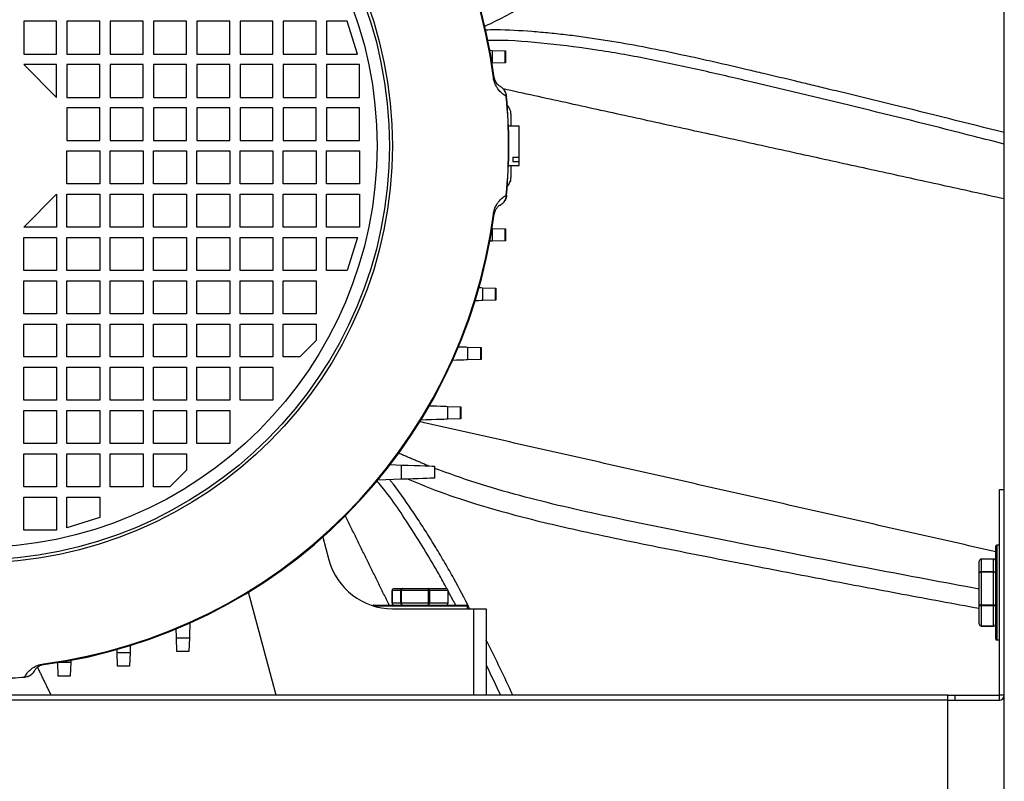
# Model space of a CAD drawing. Units: millimetres. Extents: x -1662 to 1006, y -476 to 982.
# Drawn here: x -725 to -486, y -41 to 144 of the extents above; entities that cross this region are included whole.
import ezdxf

# ---------------------------------------------------------------- set-up
doc = ezdxf.new("R2010")
doc.units = ezdxf.units.MM

msp = doc.modelspace()

# ---------------------------------------------------------------- linework, layer by layer
for p, q in [((-485.65, -103.08), (-485.65, 224.76)), ((-715.64, 143.41), (-723.64, 143.41)), ((-723.64, 143.41), (-723.64, 135.41)), ((-715.64, 135.41), (-715.64, 143.41)), ((-705.14, 143.41), (-713.14, 143.41)), ((-713.14, 143.41), (-713.14, 135.41)), ((-705.14, 135.41), (-705.14, 143.41)), ((-702.64, 143.41), (-702.64, 135.41)), ((-694.64, 143.41), (-702.64, 143.41)), ((-694.64, 135.41), (-694.64, 143.41)), ((-692.14, 143.41), (-692.14, 135.41)), ((-684.14, 143.41), (-692.14, 143.41)), ((-684.14, 135.41), (-684.14, 143.41)), ((-681.64, 143.41), (-681.64, 135.41)), ((-673.64, 143.41), (-681.64, 143.41)), ((-673.64, 135.41), (-673.64, 143.41)), ((-663.14, 143.41), (-671.14, 143.41)), ((-671.14, 143.41), (-671.14, 135.41)), ((-663.14, 135.41), (-663.14, 143.41)), ((-652.64, 143.41), (-660.64, 143.41)), ((-660.64, 143.41), (-660.64, 135.41)), ((-652.64, 135.41), (-652.64, 143.41)), ((-650.14, 143.41), (-650.14, 135.41)), ((-645.14, 143.41), (-650.14, 143.41)), ((-642.64, 135.41), (-645.14, 143.41)), ((-609.95, 136.32), (-609.95, 133.2)), ((-609.95, 136.32), (-606.78, 136.21)), ((-606.78, 133.31), (-606.78, 136.21)), ((-606.7, 136.21), (-606.7, 133.31)), ((-723.64, 135.41), (-715.64, 135.41)), ((-713.14, 135.41), (-705.14, 135.41)), ((-702.64, 135.41), (-694.64, 135.41)), ((-692.14, 135.41), (-684.14, 135.41)), ((-681.64, 135.41), (-673.64, 135.41)), ((-671.14, 135.41), (-663.14, 135.41)), ((-660.64, 135.41), (-652.64, 135.41)), ((-650.14, 135.41), (-642.64, 135.41)), ((-715.64, 132.91), (-723.64, 132.91)), ((-723.64, 132.91), (-715.64, 124.91)), ((-715.64, 124.91), (-715.64, 132.91)), ((-705.14, 132.91), (-713.14, 132.91)), ((-713.14, 132.91), (-713.14, 124.91)), ((-705.14, 124.91), (-705.14, 132.91)), ((-694.64, 132.91), (-702.64, 132.91)), ((-702.64, 132.91), (-702.64, 124.91)), ((-694.64, 124.91), (-694.64, 132.91)), ((-684.14, 132.91), (-692.14, 132.91)), ((-692.14, 132.91), (-692.14, 124.91)), ((-684.14, 124.91), (-684.14, 132.91)), ((-673.64, 132.91), (-681.64, 132.91)), ((-681.64, 132.91), (-681.64, 124.91)), ((-673.64, 124.91), (-673.64, 132.91)), ((-663.14, 132.91), (-671.14, 132.91)), ((-671.14, 132.91), (-671.14, 124.91)), ((-663.14, 124.91), (-663.14, 132.91)), ((-652.64, 132.91), (-660.64, 132.91)), ((-660.64, 132.91), (-660.64, 124.91)), ((-652.64, 124.91), (-652.64, 132.91)), ((-642.14, 132.91), (-650.14, 132.91)), ((-650.14, 132.91), (-650.14, 124.91)), ((-642.14, 124.91), (-642.14, 132.91)), ((-609.95, 133.2), (-609.98, 133.2)), ((-606.78, 133.31), (-609.95, 133.2)), ((-713.14, 124.91), (-705.14, 124.91)), ((-702.64, 124.91), (-694.64, 124.91)), ((-692.14, 124.91), (-684.14, 124.91)), ((-681.64, 124.91), (-673.64, 124.91)), ((-671.14, 124.91), (-663.14, 124.91)), ((-660.64, 124.91), (-652.64, 124.91)), ((-650.14, 124.91), (-642.14, 124.91)), ((-705.14, 122.41), (-713.14, 122.41)), ((-713.14, 122.41), (-713.14, 114.41)), ((-705.14, 114.41), (-705.14, 122.41)), ((-694.64, 122.41), (-702.64, 122.41)), ((-702.64, 122.41), (-702.64, 114.41)), ((-694.64, 114.41), (-694.64, 122.41)), ((-684.14, 122.41), (-692.14, 122.41)), ((-692.14, 122.41), (-692.14, 114.41)), ((-684.14, 114.41), (-684.14, 122.41)), ((-673.64, 122.41), (-681.64, 122.41)), ((-681.64, 122.41), (-681.64, 114.41)), ((-673.64, 114.41), (-673.64, 122.41)), ((-663.14, 122.41), (-671.14, 122.41)), ((-671.14, 122.41), (-671.14, 114.41)), ((-663.14, 114.41), (-663.14, 122.41)), ((-652.64, 122.41), (-660.64, 122.41)), ((-660.64, 122.41), (-660.64, 114.41)), ((-652.64, 114.41), (-652.64, 122.41)), ((-642.14, 122.41), (-650.14, 122.41)), ((-650.14, 122.41), (-650.14, 114.41)), ((-642.14, 114.41), (-642.14, 122.41)), ((-605.54, 121.81), (-605.53, 121.81)), ((-605.53, 121.81), (-605.53, 121.78)), ((-605.39, 120.86), (-605.39, 117.91)), ((-603.39, 110.38), (-603.39, 117.91)), ((-713.14, 114.41), (-705.14, 114.41)), ((-702.64, 114.41), (-694.64, 114.41)), ((-692.14, 114.41), (-684.14, 114.41)), ((-681.64, 114.41), (-673.64, 114.41)), ((-671.14, 114.41), (-663.14, 114.41)), ((-660.64, 114.41), (-652.64, 114.41)), ((-650.14, 114.41), (-642.14, 114.41)), ((-713.14, 111.91), (-705.14, 111.91)), ((-713.14, 103.91), (-713.14, 111.91)), ((-705.14, 111.91), (-705.14, 103.91)), ((-702.64, 111.91), (-694.64, 111.91)), ((-702.64, 103.91), (-702.64, 111.91)), ((-694.64, 111.91), (-694.64, 103.91)), ((-692.14, 111.91), (-684.14, 111.91)), ((-692.14, 103.91), (-692.14, 111.91)), ((-684.14, 111.91), (-684.14, 103.91)), ((-681.64, 111.91), (-673.64, 111.91)), ((-681.64, 103.91), (-681.64, 111.91)), ((-673.64, 111.91), (-673.64, 103.91)), ((-671.14, 111.91), (-663.14, 111.91)), ((-671.14, 103.91), (-671.14, 111.91)), ((-663.14, 111.91), (-663.14, 103.91)), ((-660.64, 111.91), (-652.64, 111.91)), ((-660.64, 103.91), (-660.64, 111.91)), ((-652.64, 111.91), (-652.64, 103.91)), ((-650.14, 111.91), (-642.14, 111.91)), ((-650.14, 103.91), (-650.14, 111.91)), ((-642.14, 111.91), (-642.14, 103.91)), ((-604.89, 110.38), (-604.89, 109.32)), ((-604.89, 110.38), (-603.39, 110.38)), ((-603.39, 109.32), (-603.39, 110.38)), ((-605.39, 108.41), (-605.39, 105.46)), ((-604.89, 109.32), (-603.39, 109.32)), ((-603.39, 108.41), (-603.39, 109.32)), ((-705.14, 103.91), (-713.14, 103.91)), ((-694.64, 103.91), (-702.64, 103.91)), ((-684.14, 103.91), (-692.14, 103.91)), ((-673.64, 103.91), (-681.64, 103.91)), ((-663.14, 103.91), (-671.14, 103.91)), ((-652.64, 103.91), (-660.64, 103.91)), ((-642.14, 103.91), (-650.14, 103.91)), ((-605.53, 104.51), (-605.54, 104.51)), ((-605.53, 104.54), (-605.53, 104.51)), ((-723.64, 93.41), (-715.64, 101.41)), ((-715.64, 101.41), (-715.64, 93.41)), ((-713.14, 101.41), (-705.14, 101.41)), ((-713.14, 93.41), (-713.14, 101.41)), ((-705.14, 101.41), (-705.14, 93.41)), ((-702.64, 93.41), (-702.64, 101.41)), ((-702.64, 101.41), (-694.64, 101.41)), ((-694.64, 101.41), (-694.64, 93.41)), ((-692.14, 93.41), (-692.14, 101.41)), ((-692.14, 101.41), (-684.14, 101.41)), ((-684.14, 101.41), (-684.14, 93.41)), ((-681.64, 93.41), (-681.64, 101.41)), ((-681.64, 101.41), (-673.64, 101.41)), ((-673.64, 101.41), (-673.64, 93.41)), ((-671.14, 93.41), (-671.14, 101.41)), ((-671.14, 101.41), (-663.14, 101.41)), ((-663.14, 101.41), (-663.14, 93.41)), ((-660.64, 93.41), (-660.64, 101.41)), ((-660.64, 101.41), (-652.64, 101.41)), ((-652.64, 101.41), (-652.64, 93.41)), ((-650.14, 93.41), (-650.14, 101.41)), ((-650.14, 101.41), (-642.14, 101.41)), ((-642.14, 101.41), (-642.14, 93.41)), ((-715.64, 93.41), (-723.64, 93.41)), ((-705.14, 93.41), (-713.14, 93.41)), ((-694.64, 93.41), (-702.64, 93.41)), ((-684.14, 93.41), (-692.14, 93.41)), ((-673.64, 93.41), (-681.64, 93.41)), ((-663.14, 93.41), (-671.14, 93.41)), ((-652.64, 93.41), (-660.64, 93.41)), ((-642.14, 93.41), (-650.14, 93.41)), ((-723.64, 90.91), (-715.64, 90.91)), ((-723.64, 82.91), (-723.64, 90.91)), ((-715.64, 90.91), (-715.64, 82.91)), ((-713.14, 90.91), (-705.14, 90.91)), ((-713.14, 82.91), (-713.14, 90.91)), ((-705.14, 90.91), (-705.14, 82.91)), ((-702.64, 90.91), (-694.64, 90.91)), ((-702.64, 82.91), (-702.64, 90.91)), ((-694.64, 90.91), (-694.64, 82.91)), ((-692.14, 90.91), (-684.14, 90.91)), ((-692.14, 82.91), (-692.14, 90.91)), ((-684.14, 90.91), (-684.14, 82.91)), ((-681.64, 90.91), (-673.64, 90.91)), ((-681.64, 82.91), (-681.64, 90.91)), ((-673.64, 90.91), (-673.64, 82.91)), ((-671.14, 90.91), (-663.14, 90.91)), ((-671.14, 82.91), (-671.14, 90.91)), ((-663.14, 90.91), (-663.14, 82.91)), ((-660.64, 90.91), (-652.64, 90.91)), ((-660.64, 82.91), (-660.64, 90.91)), ((-652.64, 90.91), (-652.64, 82.91)), ((-650.14, 90.91), (-642.64, 90.91)), ((-650.14, 82.91), (-650.14, 90.91)), ((-642.64, 90.91), (-645.14, 82.91)), ((-609.98, 93.13), (-609.95, 93.12)), ((-609.95, 93.12), (-609.95, 90)), ((-609.95, 93.12), (-606.78, 93.01)), ((-606.78, 90.11), (-606.78, 93.01)), ((-606.7, 93.01), (-606.7, 90.11)), ((-606.78, 90.11), (-609.95, 90)), ((-715.64, 82.91), (-723.64, 82.91)), ((-705.14, 82.91), (-713.14, 82.91)), ((-694.64, 82.91), (-702.64, 82.91)), ((-684.14, 82.91), (-692.14, 82.91)), ((-673.64, 82.91), (-681.64, 82.91)), ((-663.14, 82.91), (-671.14, 82.91)), ((-652.64, 82.91), (-660.64, 82.91)), ((-645.14, 82.91), (-650.14, 82.91)), ((-723.64, 80.41), (-715.64, 80.41)), ((-723.64, 72.41), (-723.64, 80.41)), ((-715.64, 80.41), (-715.64, 72.41)), ((-713.14, 80.41), (-705.14, 80.41)), ((-713.14, 72.41), (-713.14, 80.41)), ((-705.14, 80.41), (-705.14, 72.41)), ((-702.64, 80.41), (-694.64, 80.41)), ((-702.64, 72.41), (-702.64, 80.41)), ((-694.64, 80.41), (-694.64, 72.41)), ((-692.14, 80.41), (-684.14, 80.41)), ((-692.14, 72.41), (-692.14, 80.41)), ((-684.14, 80.41), (-684.14, 72.41)), ((-681.64, 80.41), (-673.64, 80.41)), ((-681.64, 72.41), (-681.64, 80.41)), ((-673.64, 80.41), (-673.64, 72.41)), ((-671.14, 80.41), (-663.14, 80.41)), ((-671.14, 72.41), (-671.14, 80.41)), ((-663.14, 80.41), (-663.14, 72.41)), ((-660.64, 80.41), (-652.64, 80.41)), ((-660.64, 72.41), (-660.64, 80.41)), ((-652.64, 80.41), (-652.64, 72.41)), ((-612.3, 78.72), (-612.3, 75.6)), ((-612.3, 78.72), (-609.13, 78.61)), ((-609.13, 75.71), (-609.13, 78.61)), ((-609.06, 78.61), (-609.06, 75.71)), ((-609.13, 75.71), (-612.3, 75.6)), ((-715.64, 72.41), (-723.64, 72.41)), ((-705.14, 72.41), (-713.14, 72.41)), ((-694.64, 72.41), (-702.64, 72.41)), ((-684.14, 72.41), (-692.14, 72.41)), ((-673.64, 72.41), (-681.64, 72.41)), ((-663.14, 72.41), (-671.14, 72.41)), ((-652.64, 72.41), (-660.64, 72.41)), ((-723.64, 69.91), (-715.64, 69.91)), ((-723.64, 61.91), (-723.64, 69.91)), ((-715.64, 69.91), (-715.64, 61.91)), ((-713.14, 61.91), (-713.14, 69.91)), ((-713.14, 69.91), (-705.14, 69.91)), ((-705.14, 69.91), (-705.14, 61.91)), ((-702.64, 69.91), (-694.64, 69.91)), ((-702.64, 61.91), (-702.64, 69.91)), ((-694.64, 69.91), (-694.64, 61.91)), ((-692.14, 69.91), (-684.14, 69.91)), ((-692.14, 61.91), (-692.14, 69.91)), ((-684.14, 69.91), (-684.14, 61.91)), ((-681.64, 69.91), (-673.64, 69.91)), ((-681.64, 61.91), (-681.64, 69.91)), ((-673.64, 69.91), (-673.64, 61.91)), ((-671.14, 69.91), (-663.14, 69.91)), ((-671.14, 61.91), (-671.14, 69.91)), ((-663.14, 69.91), (-663.14, 61.91)), ((-660.64, 69.91), (-652.64, 69.91)), ((-660.64, 61.91), (-660.64, 69.91)), ((-652.64, 69.91), (-652.64, 65.91)), ((-652.64, 65.91), (-656.64, 61.91)), ((-615.9, 64.32), (-615.9, 61.2)), ((-615.9, 64.32), (-612.73, 64.21)), ((-612.73, 61.31), (-612.73, 64.21)), ((-612.65, 64.21), (-612.65, 61.31)), ((-715.64, 61.91), (-723.64, 61.91)), ((-705.14, 61.91), (-713.14, 61.91)), ((-694.64, 61.91), (-702.64, 61.91)), ((-684.14, 61.91), (-692.14, 61.91)), ((-673.64, 61.91), (-681.64, 61.91)), ((-663.14, 61.91), (-671.14, 61.91)), ((-656.64, 61.91), (-660.64, 61.91)), ((-612.73, 61.31), (-615.9, 61.2)), ((-723.64, 51.41), (-723.64, 59.41)), ((-723.64, 59.41), (-715.64, 59.41)), ((-715.64, 59.41), (-715.64, 51.41)), ((-713.14, 51.41), (-713.14, 59.41)), ((-713.14, 59.41), (-705.14, 59.41)), ((-705.14, 59.41), (-705.14, 51.41)), ((-702.64, 59.41), (-694.64, 59.41)), ((-702.64, 51.41), (-702.64, 59.41)), ((-694.64, 59.41), (-694.64, 51.41)), ((-692.14, 59.41), (-684.14, 59.41)), ((-692.14, 51.41), (-692.14, 59.41)), ((-684.14, 59.41), (-684.14, 51.41)), ((-681.64, 51.41), (-681.64, 59.41)), ((-681.64, 59.41), (-673.64, 59.41)), ((-673.64, 59.41), (-673.64, 51.41)), ((-671.14, 51.41), (-671.14, 59.41)), ((-671.14, 59.41), (-663.14, 59.41)), ((-663.14, 59.41), (-663.14, 51.41)), ((-715.64, 51.41), (-723.64, 51.41)), ((-705.14, 51.41), (-713.14, 51.41)), ((-694.64, 51.41), (-702.64, 51.41)), ((-684.14, 51.41), (-692.14, 51.41)), ((-673.64, 51.41), (-681.64, 51.41)), ((-663.14, 51.41), (-671.14, 51.41)), ((-723.64, 48.91), (-715.64, 48.91)), ((-723.64, 40.91), (-723.64, 48.91)), ((-715.64, 48.91), (-715.64, 40.91)), ((-713.14, 48.91), (-705.14, 48.91)), ((-713.14, 40.91), (-713.14, 48.91)), ((-705.14, 48.91), (-705.14, 40.91)), ((-702.64, 40.91), (-702.64, 48.91)), ((-702.64, 48.91), (-694.64, 48.91)), ((-694.64, 48.91), (-694.64, 40.91)), ((-692.14, 48.91), (-684.14, 48.91)), ((-692.14, 40.91), (-692.14, 48.91)), ((-684.14, 48.91), (-684.14, 40.91)), ((-681.64, 40.91), (-681.64, 48.91)), ((-681.64, 48.91), (-673.64, 48.91)), ((-673.64, 48.91), (-673.64, 40.91)), ((-620.81, 49.92), (-620.81, 46.8)), ((-620.81, 49.92), (-617.64, 49.81)), ((-617.64, 46.91), (-617.64, 49.81)), ((-617.57, 49.81), (-617.57, 46.91)), ((-617.64, 46.91), (-620.81, 46.8)), ((-715.64, 40.91), (-723.64, 40.91)), ((-705.14, 40.91), (-713.14, 40.91)), ((-694.64, 40.91), (-702.64, 40.91)), ((-684.14, 40.91), (-692.14, 40.91)), ((-673.64, 40.91), (-681.64, 40.91)), ((-723.64, 38.41), (-715.64, 38.41)), ((-723.64, 30.41), (-723.64, 38.41)), ((-715.64, 38.41), (-715.64, 30.41)), ((-713.14, 38.41), (-705.14, 38.41)), ((-713.14, 30.41), (-713.14, 38.41)), ((-705.14, 38.41), (-705.14, 30.41)), ((-702.64, 38.41), (-694.64, 38.41)), ((-702.64, 30.41), (-702.64, 38.41)), ((-694.64, 38.41), (-694.64, 30.41)), ((-692.14, 38.41), (-684.14, 38.41)), ((-692.14, 30.41), (-692.14, 38.41)), ((-684.14, 38.41), (-684.14, 34.41)), ((-684.14, 34.41), (-688.14, 30.41)), ((-634.68, 35.79), (-631.92, 35.69)), ((-631.92, 32.23), (-631.92, 35.69)), ((-623.92, 35.41), (-623.92, 32.51)), ((-631.92, 32.23), (-637.68, 32.03)), ((-715.64, 30.41), (-723.64, 30.41)), ((-705.14, 30.41), (-713.14, 30.41)), ((-694.64, 30.41), (-702.64, 30.41)), ((-688.14, 30.41), (-692.14, 30.41)), ((-486.85, -20.18), (-486.85, 29.72)), ((-486.85, 29.72), (-485.65, 29.72)), ((-485.65, -20.18), (-485.65, 29.72)), ((-723.64, 27.91), (-715.64, 27.91)), ((-723.64, 19.91), (-723.64, 27.91)), ((-715.64, 27.91), (-715.64, 19.91)), ((-713.14, 27.91), (-705.14, 27.91)), ((-713.14, 20.41), (-713.14, 27.91)), ((-705.14, 27.91), (-705.14, 22.91)), ((-705.14, 22.91), (-713.14, 20.41)), ((-715.64, 19.91), (-723.64, 19.91)), ((-651.05, 18.21), (-649.57, 12.67)), ((-487.75, -6.53), (-487.75, 15.97)), ((-487.5, 16.22), (-487.5, -6.78)), ((-491.75, 9.42), (-491.75, 12.32)), ((-491.25, 12.86), (-491.25, 12.85)), ((-491.25, 12.85), (-491.25, 9.82)), ((-488.25, 12.85), (-491.25, 12.85)), ((-488.25, 12.85), (-488.25, 12.86)), ((-488.25, 9.82), (-488.25, 12.85)), ((-491.25, 9.82), (-491.25, 9.66)), ((-491.25, 9.82), (-488.25, 9.82)), ((-491.25, 9.66), (-491.25, 1.72)), ((-488.25, 9.66), (-491.25, 9.66)), ((-488.25, 9.66), (-488.25, 9.82)), ((-488.25, 1.72), (-488.25, 9.66)), ((-491.75, 1.82), (-491.75, 9.42)), ((-662.39, -20.19), (-669.09, 4.84)), ((-634.25, 5.21), (-634.26, 5.21)), ((-632.14, 5.21), (-634.25, 5.21)), ((-634.25, 5.21), (-634.25, 2.21)), ((-633.72, 5.71), (-631.72, 5.71)), ((-631.99, 5.21), (-632.14, 5.21)), ((-632.14, 2.21), (-632.14, 5.21)), ((-625.37, 5.21), (-631.99, 5.21)), ((-631.99, 5.21), (-631.99, 2.21)), ((-631.72, 5.71), (-625.44, 5.71)), ((-625.44, 5.71), (-621.15, 5.71)), ((-625.18, 5.21), (-625.37, 5.21)), ((-625.37, 2.21), (-625.37, 5.21)), ((-620.66, 5.21), (-625.18, 5.21)), ((-625.18, 5.21), (-625.18, 2.21)), ((-620.66, 2.21), (-620.66, 5.21)), ((-620.61, 5.21), (-620.66, 5.21)), ((-638.69, 1.71), (-616.19, 1.71)), ((-615.94, 1.46), (-638.63, 1.46)), ((-634.26, 2.21), (-634.25, 2.21)), ((-634.25, 2.21), (-632.14, 2.21)), ((-634.11, 0.81), (-614.39, 0.81)), ((-632.14, 2.21), (-631.99, 2.21)), ((-631.99, 2.21), (-625.37, 2.21)), ((-625.37, 2.21), (-625.18, 2.21)), ((-625.18, 2.21), (-620.66, 2.21)), ((-620.66, 2.21), (-620.61, 2.21)), ((-614.39, -20.19), (-614.39, 0.81)), ((-614.39, 0.81), (-611.39, 0.81)), ((-611.39, 0.81), (-611.39, -20.19)), ((-491.75, -2.88), (-491.75, 1.82)), ((-491.25, 1.72), (-488.25, 1.72)), ((-491.25, 1.72), (-491.25, 1.54)), ((-488.25, 1.54), (-491.25, 1.54)), ((-491.25, 1.54), (-491.25, -3.38)), ((-488.25, 1.54), (-488.25, 1.72)), ((-488.25, -3.38), (-488.25, 1.54)), ((-491.25, -3.38), (-488.25, -3.38)), ((-491.25, -3.38), (-491.25, -3.42)), ((-488.25, -3.42), (-488.25, -3.38)), ((-683.43, -6.33), (-686.55, -6.33)), ((-686.44, -9.5), (-686.55, -6.33)), ((-683.43, -6.33), (-683.54, -9.5)), ((-686.44, -9.5), (-683.54, -9.5)), ((-697.83, -9.92), (-700.95, -9.92)), ((-700.84, -13.09), (-700.95, -9.92)), ((-697.83, -9.92), (-697.94, -13.09)), ((-683.54, -9.57), (-686.44, -9.57)), ((-715.35, -12.28), (-715.35, -12.25)), ((-712.23, -12.28), (-715.35, -12.28)), ((-715.24, -15.45), (-715.35, -12.28)), ((-712.23, -12.28), (-712.34, -15.45)), ((-700.84, -13.09), (-697.94, -13.09)), ((-697.94, -13.17), (-700.84, -13.17)), ((-715.24, -15.45), (-712.34, -15.45)), ((-712.34, -15.53), (-715.24, -15.53)), ((-499.39, -20.19), (-971.39, -20.19)), ((-499.39, -21.4), (-971.39, -21.4)), ((-499.39, -21.4), (-499.39, -20.19)), ((-499.39, -20.19), (-497.69, -20.19)), ((-499.39, -21.39), (-497.69, -21.39)), ((-499.39, -43.3), (-499.39, -21.4)), ((-497.69, -20.19), (-497.69, -21.39)), ((-497.69, -20.19), (-486.86, -20.19)), ((-497.69, -21.39), (-486.86, -21.39)), ((-486.86, -21.39), (-486.86, -20.19)), ((-485.65, -20.18), (-486.85, -20.18))]:
    msp.add_line(p, q)
at = {"flags": 128}
for points in [[(-610.52, 136.34), (-610.27, 136.34), (-609.95, 136.32)], [(-606.78, 136.21), (-606.73, 136.21), (-606.71, 136.21), (-606.7, 136.21)], [(-606.7, 133.31), (-606.71, 133.31), (-606.73, 133.31), (-606.78, 133.31)], [(-609.48, 129.77), (-609.48, 129.77), (-609.49, 129.77), (-609.5, 129.76), (-609.52, 129.76), (-609.55, 129.76), (-609.57, 129.75), (-609.61, 129.75), (-609.65, 129.74)], [(-606.45, 125.17), (-606.45, 125.16), (-606.46, 125.16), (-606.47, 125.16), (-606.47, 125.16), (-606.48, 125.16), (-606.49, 125.16), (-606.5, 125.16), (-606.5, 125.16)], [(-606.5, 101.17), (-606.5, 101.16), (-606.49, 101.16), (-606.48, 101.16), (-606.47, 101.16), (-606.47, 101.16), (-606.46, 101.16), (-606.45, 101.16), (-606.45, 101.16)], [(-609.65, 96.58), (-609.61, 96.58), (-609.57, 96.57), (-609.55, 96.57), (-609.52, 96.56), (-609.5, 96.56), (-609.49, 96.56), (-609.48, 96.56), (-609.48, 96.56)], [(-606.78, 93.01), (-606.73, 93.01), (-606.71, 93.01), (-606.7, 93.01)], [(-609.95, 90), (-610.27, 89.99), (-610.52, 89.98)], [(-606.7, 90.11), (-606.71, 90.11), (-606.73, 90.11), (-606.78, 90.11)], [(-613.14, 78.75), (-612.63, 78.74), (-612.3, 78.72)], [(-609.13, 78.61), (-609.09, 78.61), (-609.07, 78.61), (-609.06, 78.61)], [(-612.3, 75.6), (-612.63, 75.59), (-613.2, 75.57), (-613.99, 75.54), (-614.09, 75.54)], [(-609.06, 75.71), (-609.07, 75.71), (-609.09, 75.71), (-609.13, 75.71)], [(-618.12, 64.4), (-617.58, 64.38), (-616.79, 64.36), (-616.22, 64.34), (-615.9, 64.32)], [(-612.73, 64.21), (-612.69, 64.21), (-612.66, 64.21), (-612.65, 64.21)], [(-615.9, 61.2), (-616.22, 61.19), (-616.79, 61.17), (-617.58, 61.14), (-618.57, 61.11), (-619.56, 61.07)], [(-612.65, 61.31), (-612.66, 61.31), (-612.69, 61.31), (-612.73, 61.31)], [(-625.17, 50.08), (-624.65, 50.06), (-623.49, 50.02), (-622.5, 49.98), (-621.71, 49.96), (-621.14, 49.94), (-620.81, 49.92)], [(-617.64, 49.81), (-617.6, 49.81), (-617.57, 49.81), (-617.57, 49.81)], [(-620.81, 46.8), (-621.14, 46.79), (-621.71, 46.77), (-622.5, 46.74), (-623.49, 46.71), (-624.65, 46.67), (-625.93, 46.62), (-627.24, 46.58)], [(-617.57, 46.91), (-617.57, 46.91), (-617.6, 46.91), (-617.64, 46.91)], [(-631.92, 35.69), (-630.36, 35.64), (-628.86, 35.58), (-627.48, 35.54), (-626.26, 35.49), (-625.27, 35.46), (-624.53, 35.43), (-624.07, 35.42), (-623.92, 35.41)], [(-623.92, 32.51), (-624.04, 32.51), (-624.4, 32.5), (-624.99, 32.48), (-625.79, 32.45), (-626.78, 32.41), (-627.92, 32.37), (-629.18, 32.33), (-630.53, 32.28), (-631.92, 32.23)], [(-686.55, -6.33), (-686.56, -6), (-686.58, -5.43), (-686.61, -4.64), (-686.63, -4.1)], [(-683.3, -2.66), (-683.33, -3.65), (-683.37, -4.64), (-683.4, -5.43), (-683.42, -6), (-683.43, -6.33)], [(-700.95, -9.92), (-700.96, -9.6), (-700.98, -9.09)], [(-697.76, -8.14), (-697.77, -8.24), (-697.8, -9.03), (-697.82, -9.6), (-697.83, -9.92)], [(-686.44, -9.57), (-686.44, -9.57), (-686.44, -9.54), (-686.44, -9.5)], [(-683.54, -9.5), (-683.54, -9.54), (-683.54, -9.57), (-683.54, -9.57)], [(-712.21, -11.7), (-712.22, -11.95), (-712.23, -12.28)], [(-718.81, -12.58), (-718.8, -12.62), (-718.8, -12.65), (-718.79, -12.68), (-718.79, -12.7), (-718.79, -12.72), (-718.79, -12.74), (-718.78, -12.74), (-718.78, -12.75)], [(-700.84, -13.17), (-700.84, -13.16), (-700.84, -13.13), (-700.84, -13.09)], [(-697.94, -13.09), (-697.94, -13.13), (-697.94, -13.16), (-697.94, -13.17)], [(-723.39, -15.78), (-723.39, -15.77), (-723.39, -15.77), (-723.39, -15.76), (-723.39, -15.75), (-723.39, -15.75), (-723.39, -15.74), (-723.39, -15.73), (-723.39, -15.72)], [(-715.24, -15.53), (-715.24, -15.52), (-715.24, -15.49), (-715.24, -15.45)], [(-712.34, -15.45), (-712.34, -15.49), (-712.34, -15.52), (-712.34, -15.53)]]:
    msp.add_lwpolyline(points, dxfattribs=at)
for radius in [101.24, 100.5, 97.5]:
    msp.add_circle((-735.39, 113.16), radius)
for centre, radius, start, end in [((-735.39, 113.16), 127, 7.5125, 82.4875), ((-735.39, 113.16), 126.83, 7.5125, 82.4875), ((-609.39, 125.05), 2.89, 2.219, 35.5865), ((-735.39, 113.16), 129.44, 354.682, 5.318), ((-735.39, 113.16), 129.5, 354.682, 5.318), ((-608.39, 120.86), 3, 0, 44.8282), ((-608.39, 105.46), 3, 315.1718, 0), ((-609.39, 101.28), 2.89, 324.4135, 357.781), ((-735.39, 113.16), 126.83, 277.5125, 352.4875), ((-735.39, 113.16), 127, 277.5125, 352.4875), ((-487.5, 15.97), 0.25, 90, 180), ((-634.11, 16.81), 16, 195, 270), ((-638.69, 1.46), 0.25, 90, 158.8408), ((-616.19, 1.46), 0.25, 0, 90), ((-487.5, -6.53), 0.25, 180, 270), ((-735.39, 113.16), 129.44, 264.682, 275.318), ((-735.39, 113.16), 129.5, 264.682, 275.318), ((-723.5, -12.83), 2.89, 272.219, 305.5856), ((-486.86, -20.18), 1.21, 270, 0), ((-486.86, -20.18), 0.01, 270, 360)]:
    msp.add_arc(centre, radius, start, end)
for centre, major_axis, ratio, start_param, end_param in [((-491.25, 12.32), (0, 0.528), 0.946275, 0, 1.570796), ((-488.25, 12.32), (0, 0.528), 0.946275, 4.712389, 6.283185), ((-491.25, 9.42), (0.5, 0), 0.795184, 1.570796, 3.141593), ((-491.25, 9.42), (0.5, 0), 0.479192, 1.570796, 3.141593), ((-488.25, 9.42), (0.5, 0), 0.795184, 0, 1.570796), ((-488.25, 9.42), (0.5, 0), 0.479192, 0, 1.570796), ((-633.72, 5.21), (0.529, 0), 0.94504, 1.570796, 3.141593), ((-631.72, 5.21), (0, 0.5), 0.842223, 0, 1.570796), ((-631.72, 5.21), (0, 0.5), 0.544218, 0, 1.570796), ((-625.44, 5.21), (0, 0.5), 0.513938, 4.712389, 6.283185), ((-625.44, 5.21), (0, 0.5), 0.133863, 4.712389, 6.283185), ((-621.15, 5.21), (0, 0.5), 0.976085, 4.712389, 6.283185), ((-621.15, 5.21), (0.529, 0), 0.94504, 0, 1.570796), ((-633.72, 2.21), (0.529, 0), 0.94504, 3.141593, 4.712389), ((-631.72, 2.21), (0, 0.5), 0.842223, 1.570796, 3.141593), ((-631.72, 2.21), (0, 0.5), 0.544218, 1.570796, 3.141593), ((-625.44, 2.21), (0, 0.5), 0.513938, 3.141593, 4.712389), ((-625.44, 2.21), (0, 0.5), 0.133863, 3.141593, 4.712389), ((-621.15, 2.21), (0, 0.5), 0.976085, 3.141593, 4.712389), ((-621.15, 2.21), (0.529, 0), 0.94504, 4.712389, 6.283185), ((-491.25, 1.82), (0.5, 0), 0.207191, 3.141593, 4.712389), ((-491.25, 1.82), (0.5, 0), 0.577583, 3.141593, 4.712389), ((-488.25, 1.82), (0.5, 0), 0.207191, 4.712389, 6.283185), ((-488.25, 1.82), (0.5, 0), 0.577583, 4.712389, 6.283185), ((-491.25, -2.88), (0, 0.501), 0.997631, 1.570796, 3.141593), ((-491.25, -2.88), (0, 0.528), 0.946275, 1.570796, 3.141593), ((-488.25, -2.88), (0, 0.501), 0.997631, 3.141593, 4.712389), ((-488.25, -2.88), (0, 0.528), 0.946275, 3.141593, 4.712389)]:
    msp.add_ellipse(centre, major_axis=major_axis, ratio=ratio, start_param=start_param, end_param=end_param)
for points, knots in [([(-611.92, 142.13), (-611.26, 142.43), (-607.3, 144.21), (-600.67, 148.15), (-592.21, 153.55), (-584.71, 158.88), (-577.91, 164.03), (-567.96, 171.94), (-554.95, 182.83), (-539.29, 196.12), (-524.38, 208.88), (-510, 221.28), (-495.34, 233.99), (-483.28, 244.5), (-473.83, 252.77), (-467.14, 258.64), (-461.78, 263.34), (-458.67, 266.08), (-457.81, 266.83)], [0, 0, 0, 0, 0.010854, 0.065722, 0.116308, 0.162589, 0.204665, 0.245179, 0.354573, 0.460988, 0.555385, 0.650891, 0.747718, 0.848365, 0.892436, 0.937325, 0.982856, 1, 1, 1, 1]), ([(-485.65, 116.36), (-494.66, 118.62), (-508.9, 122.2), (-524.47, 125.99), (-532.33, 127.89), (-537.57, 129.15), (-542.81, 130.4), (-551.99, 132.56), (-564.19, 135.36), (-575.88, 137.68), (-583.74, 138.95), (-587.33, 139.48), (-591.64, 140.04), (-595.24, 140.43), (-598.12, 140.7), (-602.46, 141.05), (-606.99, 141.34), (-610.8, 141.27), (-611.71, 141.25)], [0, 0, 0, 0, 0.216562, 0.342128, 0.37352, 0.404911, 0.467694, 0.499086, 0.624656, 0.75958, 0.776441, 0.810165, 0.843889, 0.877614, 0.894475, 0.911337, 0.97881, 1, 1, 1, 1]), ([(-485.65, 113.55), (-488.09, 114.18), (-508.54, 119.44), (-533.12, 125.42), (-559.37, 131.54), (-571.65, 134.18), (-584.03, 136.44), (-596.55, 138), (-605.61, 138.83), (-610.46, 138.7), (-611.1, 138.68)], [0, 0, 0, 0, 0.058994, 0.494267, 0.592085, 0.690022, 0.7881, 0.886446, 0.985015, 1, 1, 1, 1]), ([(-606.5, 125.16), (-606.78, 125.33), (-607.27, 125.62), (-608.04, 126.3), (-608.69, 127.11), (-609.2, 128.04), (-609.51, 128.94), (-609.61, 129.5), (-609.65, 129.74)], [0, 0, 0, 0, 0.275123, 0.483361, 0.690657, 0.840282, 0.928558, 1, 1, 1, 1]), ([(-609.48, 129.77), (-609.47, 129.71), (-609.45, 129.58), (-609.38, 129.3), (-609.24, 128.89), (-608.86, 128.23), (-608.45, 127.86), (-608.12, 127.63), (-607.99, 127.56), (-607.97, 127.54)], [0, 0, 0, 0, 0.02153, 0.045345, 0.114472, 0.257229, 0.709048, 0.945568, 1, 1, 1, 1]), ([(-607.04, 126.73), (-607.27, 126.99), (-607.55, 127.29), (-607.9, 127.5), (-607.96, 127.54), (-607.97, 127.54)], [0, 0, 0, 0, 0.824204, 0.98426, 1, 1, 1, 1]), ([(-606.45, 125.2), (-606.51, 125.54), (-606.61, 126.09), (-606.92, 126.55), (-607.04, 126.73)], [0, 0, 0, 0, 0.605595, 1, 1, 1, 1]), ([(-609.65, 96.58), (-609.62, 96.76), (-609.55, 97.2), (-609.31, 98), (-608.93, 98.8), (-608.25, 99.82), (-607.41, 100.62), (-606.79, 100.99), (-606.5, 101.17)], [0, 0, 0, 0, 0.052982, 0.126411, 0.258107, 0.388866, 0.717579, 1, 1, 1, 1]), ([(-606.45, 101.12), (-606.51, 100.79), (-606.61, 100.24), (-606.92, 99.78), (-607.04, 99.59)], [0, 0, 0, 0, 0.605596, 1, 1, 1, 1]), ([(-607.97, 98.78), (-608.1, 98.7), (-608.39, 98.53), (-608.78, 98.16), (-609.12, 97.66), (-609.28, 97.32), (-609.39, 97), (-609.43, 96.82), (-609.46, 96.68), (-609.47, 96.59), (-609.48, 96.56)], [0, 0, 0, 0, 0.298963, 0.660423, 0.794102, 0.913369, 0.946848, 0.967211, 0.989391, 1, 1, 1, 1]), ([(-607.97, 98.78), (-607.96, 98.79), (-607.9, 98.82), (-607.55, 99.04), (-607.27, 99.34), (-607.04, 99.59)], [0, 0, 0, 0, 0.015741, 0.175795, 1, 1, 1, 1]), ([(-491.75, 5.56), (-500.32, 7.17), (-519.64, 10.78), (-549.65, 16.64), (-574.7, 21.61), (-592.56, 25.53), (-603.27, 28.21), (-613.77, 31.21), (-620.58, 33.66), (-623.92, 34.87)], [0, 0, 0, 0, 0.192959, 0.434889, 0.676822, 0.758297, 0.839798, 0.921276, 1, 1, 1, 1]), ([(-620.96, 5.66), (-621.6, 6.87), (-624.23, 11.78), (-629.43, 20.09), (-634.41, 27.71), (-637.55, 31.43), (-637.98, 31.93)], [0, 0, 0, 0, 0.131169, 0.533744, 0.937231, 1, 1, 1, 1]), ([(-615.41, 0.81), (-616.66, 3.28), (-618.25, 6.38), (-620.68, 10.68), (-622.5, 13.81), (-624.75, 17.53), (-626.69, 20.59), (-628.27, 23.02), (-630.71, 26.62), (-632.82, 29.72), (-634.73, 32.05), (-634.8, 32.13)], [0, 0, 0, 0, 0.22484, 0.283738, 0.401538, 0.519339, 0.63714, 0.696039, 0.754938, 0.990625, 1, 1, 1, 1]), ([(-630.34, 32.29), (-628.15, 31.37), (-622.88, 29.15), (-614.53, 26.42), (-605.7, 23.85), (-597.43, 21.75), (-585.05, 18.91), (-568.41, 15.53), (-548.26, 11.57), (-528.99, 7.87), (-510.42, 4.36), (-497.98, 2.07), (-491.75, 0.92)], [0, 0, 0, 0, 0.049987, 0.120585, 0.185174, 0.243897, 0.300439, 0.453111, 0.601624, 0.733366, 0.866655, 1, 1, 1, 1]), ([(-604.92, -20.19), (-606.94, -15.84), (-609.03, -11.36), (-611.32, -6.98), (-611.39, -6.86)], [0, 0, 0, 0, 0.971167, 1, 1, 1, 1]), ([(-723.39, -15.72), (-723.22, -15.44), (-722.93, -14.95), (-722.26, -14.19), (-721.44, -13.54), (-720.51, -13.03), (-719.61, -12.71), (-719.05, -12.62), (-718.81, -12.58)], [0, 0, 0, 0, 0.275123, 0.483361, 0.690657, 0.840282, 0.928558, 1, 1, 1, 1]), ([(-721.82, -15.18), (-721.57, -14.95), (-721.26, -14.68), (-721.05, -14.32), (-721.01, -14.26), (-721.01, -14.26)], [0, 0, 0, 0, 0.8242, 0.984259, 1, 1, 1, 1]), ([(-718.78, -12.75), (-718.85, -12.76), (-718.97, -12.78), (-719.25, -12.84), (-719.66, -12.99), (-720.32, -13.36), (-720.7, -13.78), (-720.93, -14.11), (-721, -14.23), (-721.01, -14.26)], [0, 0, 0, 0, 0.02153, 0.045346, 0.114472, 0.257229, 0.709048, 0.945568, 1, 1, 1, 1]), ([(-607.87, -20.19), (-609, -17.79), (-610.15, -15.33), (-611.36, -12.9), (-611.39, -12.85)], [0, 0, 0, 0, 0.977492, 1, 1, 1, 1]), ([(-723.35, -15.78), (-723.01, -15.72), (-722.46, -15.61), (-722, -15.31), (-721.82, -15.18)], [0, 0, 0, 0, 0.605599, 1, 1, 1, 1])]:
    msp.add_open_spline(points, degree=3, knots=knots)
for points in [[(-485.65, 100.27), (-607.29, 126.97)], [(-606.45, 125.2), (-606.45, 125.17)], [(-603.39, 117.91), (-605.98, 117.91)], [(-605.97, 108.41), (-603.39, 108.41)], [(-606.45, 101.16), (-606.45, 101.12)], [(-487.75, 14.63), (-627.5, 46.21)], [(-625.38, 35.46), (-632.75, 38.59)], [(-634.94, 1.71), (-645.64, 23.48)], [(-486.85, 16.22), (-487.5, 16.22)], [(-488.25, 12.86), (-491.25, 12.86)], [(-634.26, 5.21), (-634.26, 2.21)], [(-620.61, 2.21), (-620.61, 5.21)], [(-618.82, 1.71), (-620.61, 5.03)], [(-615.94, 0.81), (-615.94, 1.46)], [(-491.25, -3.42), (-488.25, -3.42)], [(-487.5, -6.78), (-486.85, -6.78)], [(-716.96, -20.19), (-720.24, -13.41)], [(-723.35, -15.78), (-723.39, -15.78)]]:
    msp.add_open_spline(points, degree=1)

doc.saveas('drawing.dxf')
